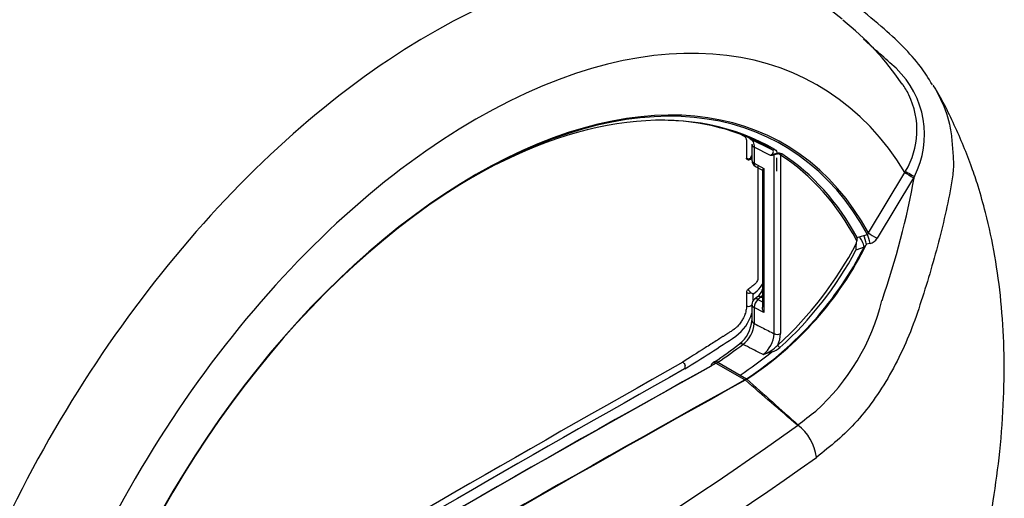
# Paper-space layout 'Sheet1' of a CAD drawing. Units: millimetres. Extents: x -21 to 210, y -8 to 297.
# Drawn here: x 170 to 181, y 259 to 264 of the extents above; entities that cross this region are included whole.
import ezdxf

# ---------------------------------------------------------------- set-up
doc = ezdxf.new("R2010")
doc.units = ezdxf.units.MM
doc.layers.add('Default', color=7, linetype='Continuous')
doc.layers.add('TT0-20-STD', color=7, linetype='Continuous')

# ---------------------------------------------------------------- blocks, each defined once
blk = doc.blocks.new('SE4')
at = {"layer": 'TT0-20-STD', "color": 7, "linetype": 'Continuous'}
for p, q in [((178.25, 262.98), (178.486, 262.863)), ((178.267, 262.921), (178.267, 262.745)), ((178.472, 262.799), (178.291, 262.889)), ((178.291, 262.889), (178.291, 262.712)), ((178.256, 262.775), (178.267, 262.793)), ((178.267, 262.789), (178.258, 262.773)), ((178.51, 260.856), (178.51, 262.805)), ((178.579, 262.802), (178.579, 260.858)), ((178.291, 262.712), (178.398, 262.656)), ((178.306, 262.678), (178.383, 262.638)), ((178.398, 262.656), (178.398, 261.087)), ((178.382, 262.64), (178.382, 261.146)), ((179.538, 261.954), (179.935, 262.612)), ((180.029, 262.554), (179.632, 261.895)), ((179.935, 262.612), (179.942, 262.625)), ((180.038, 262.569), (180.029, 262.554)), ((179.415, 261.903), (179.437, 261.912)), ((179.437, 261.912), (179.487, 261.927)), ((179.487, 261.927), (179.526, 261.935)), ((179.491, 261.8), (179.401, 261.765)), ((179.408, 261.843), (179.411, 261.869)), ((179.555, 261.838), (179.516, 261.83)), ((178.209, 261.307), (178.209, 261.16)), ((178.282, 261.289), (178.256, 261.299)), ((178.258, 261.302), (178.284, 261.292)), ((178.282, 261.22), (178.282, 261.289)), ((178.284, 261.292), (178.324, 261.324)), ((178.329, 261.259), (178.295, 261.233)), ((178.366, 261.255), (178.332, 261.229)), ((178.382, 261.246), (178.366, 261.255)), ((178.267, 261.166), (178.256, 261.159)), ((178.267, 261.174), (178.267, 261)), ((178.398, 261.087), (178.291, 261.142)), ((178.291, 261.142), (178.291, 260.968)), ((178.332, 261.229), (178.382, 261.204)), ((178.487, 260.657), (178.39, 260.628)), ((177.86, 260.549), (177.841, 260.537)), ((178.191, 260.353), (177.879, 260.533)), ((177.897, 260.545), (178.141, 260.404)), ((177.535, 260.473), (177.536, 260.473)), ((177.536, 260.473), (177.537, 260.474)), ((178.141, 260.404), (178.21, 260.365)), ((178.191, 260.353), (178.209, 260.364)), ((178.191, 260.353), (178.191, 260.353)), ((178.196, 260.35), (178.195, 260.349)), ((178.214, 260.361), (178.196, 260.35)), ((178.209, 260.364), (178.21, 260.365)), ((178.214, 260.361), (178.214, 260.361)), ((178.764, 259.858), (178.767, 259.861)), ((178.766, 259.862), (178.769, 259.864)), ((178.767, 259.861), (178.766, 259.862))]:
    blk.add_line(p, q, dxfattribs=at)
for centre, radius, start, end in [((177.458, 261.95), 2.936, 33.6002, 52.2052), ((130.459, 208.643), 73.992, 48.1365, 48.50594), ((179.151, 263.025), 0.997, 332.775, 46.4449), ((179.192, 263.075), 0.874, 26.0472, 35.0718), ((179.192, 263.075), 0.874, 329.0733, 26.0472), ((178.23, 262.802), 0.0406, 237.2368, 305.6864), ((178.231, 262.777), 0.0266, 226.4334, 293.1928), ((178.142, 262.816), 0.122, 336.9814, 339.9419), ((178.171, 262.846), 0.113, 316.8845, 319.9233), ((178.405, 263.009), 0.22, 287.6813, 296.8505), ((178.456, 263.046), 0.247, 273.7358, 282.6509), ((178.558, 262.753), 0.07, 60.1421, 105.6293), ((178.554, 262.784), 0.0304, 35.1999, 110.9392), ((178.342, 262.745), 0.075, 180, 242.077), ((171.397, 264.099), 8.775, 340.8319, 349.9559), ((179.647, 261.861), 0.236, 169.8542, 178.1126), ((179.527, 261.957), 0.122, 283.2172, 329.8051), ((176.168, 263.476), 3.721, 303.2717, 333.2388), ((176.181, 263.475), 3.718, 303.1438, 333.7416), ((175.817, 263.726), 4.055, 312.402, 332.3196), ((180.066, 261.33), 0.743, 137.7971, 140.7846), ((175.897, 263.649), 3.979, 312.2733, 331.7365), ((178.183, 261.499), 0.225, 308.8586, 336.1676), ((178.247, 261.305), 0.039, 129.0118, 176.7715), ((178.237, 261.351), 0.0524, 236.9986, 289.0428), ((178.191, 261.274), 0.0685, 23.2222, 62.4321), ((178.247, 261.387), 0.0856, 274.9427, 277.6289), ((178.163, 261.226), 0.119, 38.0628, 39.8348), ((178.286, 261.289), 0.00405, 125.7101, 180.0732), ((178.226, 261.385), 0.163, 309.4271, 343.881), ((178.342, 261.174), 0.075, 127.9882, 180), ((177.37, 261.787), 2.384, 311.9463, 346.1965), ((177.824, 261.202), 0.459, 305.7076, 344.462), ((177.914, 261.022), 0.353, 308.2439, 356.3764), ((177.981, 260.987), 0.311, 307.3063, 356.4901), ((168.264, 275.59), 17.734, 301.525, 303.6536), ((178.197, 260.875), 0.313, 307.9445, 356.591), ((178.242, 260.866), 0.336, 336.6308, 358.591), ((173.886, 266.368), 7.047, 304.3311, 307.057), ((171.917, 269.197), 10.518, 304.6508, 306.4727), ((178.235, 261.045), 0.444, 290.3722, 315.3232), ((174.85, 265.267), 5.871, 304.087, 308.2673), ((178.397, 260.92), 0.278, 288.8185, 309.3398), ((316.325, 14.299), 282.676, 119.41035, 120.6469), ((271.013, 92.808), 191.539, 118.98708, 121.01292), ((272.933, 89.488), 195.369, 119.00694, 120.99306), ((636.457, 772.378), 687.131, 228.172176, 228.234324), ((171.517, 269.535), 12.088, 306.8651, 308.0262), ((159.063, 287.164), 33.671, 294.1906, 305.8094), ((178.45, 259.442), 0.525, 7.3736, 52.9014), ((158.157, 288.671), 35.828, 294.4831, 305.5169)]:
    blk.add_arc(centre, radius, start, end, dxfattribs=at)
for centre, major_axis, ratio, start_param, end_param in [((169.662, 260.344), (-4.568, -7.912), 0.57735, 3.091817, 5.289808), ((170.198, 260.035), (-4.541, -7.866), 0.57735, 3.101614, 4.752368), ((174.768, 257.396), (-4.12, -7.137), 0.57735, 3.049383, 4.962861), ((175.261, 257.112), (-3.724, -6.45), 0.57735, 2.835058, 5.018924), ((175.261, 257.112), (-3.355, -5.811), 0.57735, 2.804083, 5.049899), ((175.256, 257.115), (-3.346, -5.796), 0.57735, 2.801778, 5.052204), ((175.196, 257.149), (-3.304, -5.723), 0.57735, 3.136563, 3.920607), ((175.173, 257.163), (-3.297, -5.71), 0.57735, 3.136563, 3.460047), ((174.949, 257.292), (-3.288, -5.696), 0.57735, 3.137632, 3.144682), ((178.342, 262.921), (0.075, 0), 0.57735, 3.157072, 3.979351), ((178.509, 262.907), (-0.0254, -0.0431), 0.816486, 0.059473, 0.792511), ((178.493, 262.794), (-0.0058, 0.0243), 0.777397, 4.979068, 5.380947), ((178.543, 262.798), (-0.0058, 0.0243), 0.171575, -0.976887, -0.440628), ((178.596, 262.792), (0.0136, 0.021), 0.816156, 0.826218, 1.611616), ((175.19, 257.153), (3.295, 5.707), 0.57735, 5.935226, 6.254301), ((175.195, 257.15), (3.304, 5.722), 0.57735, 5.941715, 6.254301), ((178.342, 262.745), (0.075, 0), 0.57735, 3.141593, 3.979351), ((178.342, 262.745), (0.0351, 0.0663), 0.540992, 2.335672, 3.141593), ((180.005, 262.571), (0.0856, -0.0516), 0.026817, 3.757327, 5.008964), ((180.014, 262.586), (0.0865, -0.0501), 0.032195, 3.751846, 5.008377), ((179.442, 261.832), (0.0365, -0.0931), 0.379057, 1.079825, 2.434563), ((179.492, 261.847), (0.0215, -0.0977), 0.202045, 1.347003, 2.481394), ((179.531, 261.856), (0.0215, -0.0977), 0.20188, 1.347043, 2.481343), ((179.608, 261.913), (0.0856, -0.0516), 0.026818, 3.757327, 5.011989), ((178.375, 261.2), (0.0462, -0.0591), 0.468323, 2.282914, 3.149783), ((178.357, 261.31), (-0.0375, -0.065), 0.57735, 0.959931, 1.277862), ((178.233, 261.17), (0.03, 0), 0.57735, 3.759543, 5.613369), ((178.342, 261.174), (0.075, 0), 0.57735, 3.141593, 3.979351), ((178.342, 261.174), (-0.0341, -0.0668), 0.551647, 4.072037, 5.468542), ((178.342, 261.174), (0.0462, -0.0591), 0.468323, 2.282914, 3.141593), ((178.342, 261), (0.075, 0), 0.57735, 3.141593, 3.979351), ((178.543, 260.878), (0.05, 0), 0.57735, 3.979351, 5.497787), ((178.178, 260.684), (0.0455, -0.0596), 0.478289, 2.28819, 3.127769), ((178.569, 260.722), (-0.0165, 0.0188), 0.414986, 0.687453, 2.25825), ((174.893, 91.282), (102.61, 177.726), 0.57735, 0.765197, 0.8056), ((174.946, 91.252), (102.648, 177.791), 0.57735, 0.765197, 0.8056), ((177.877, 260.471), (0.0363, -0.0656), 0.588895, 3.141249, 3.937298), ((177.877, 260.471), (0.0363, -0.0656), 0.588895, 2.366501, 3.141249), ((177.903, 260.488), (0.0433, -0.0612), 0.509044, 2.306029, 3.141254), ((177.881, 260.698), (-0.1, -0.173), 0.57735, 0.765197, 0.897651), ((174.893, 14.287), (149.835, 259.522), 0.57735, 0.772931, 0.797865), ((178.191, 260.334), (-0.0111, 0.0201), 0.588773, 5.224498, 5.508202), ((178.191, 260.334), (-0.0114, 0.02), 0.592906, 5.217785, 5.501494), ((178.211, 260.347), (-0.0131, 0.0189), 0.506003, -1.116812, -0.83091), ((178.211, 260.347), (-0.0133, 0.0188), 0.509586, -1.121916, -0.835976)]:
    blk.add_ellipse(centre, major_axis=major_axis, ratio=ratio, start_param=start_param, end_param=end_param, dxfattribs=at)
for points, knots in [([(180.236, 263.566), (180.19, 263.641), (180.103, 263.779), (179.908, 263.996), (179.664, 264.218), (179.362, 264.462), (179.166, 264.62), (179.043, 264.717)], [0, 0, 0, 0, 0.141896, 0.312645, 0.507984, 0.741324, 1, 1, 1, 1]), ([(180.242, 263.563), (180.265, 263.525), (180.286, 263.487), (180.355, 263.348), (180.396, 263.245), (180.433, 263.083), (180.441, 263.027), (180.451, 262.914), (180.455, 262.856), (180.464, 262.74), (180.465, 262.684), (180.455, 262.572), (180.446, 262.515), (180.416, 262.341), (180.391, 262.225), (180.337, 261.995), (180.308, 261.88), (180.216, 261.537), (180.147, 261.311), (179.995, 260.862), (179.9, 260.642), (179.679, 260.245), (179.553, 260.064), (179.343, 259.829), (179.271, 259.757), (179.122, 259.63), (179.047, 259.57), (178.971, 259.509)], [0.1629822, 0.1629822, 0.1629822, 0.1629822, 0.1875, 0.1875, 0.25, 0.25, 0.28125, 0.28125, 0.3125, 0.3125, 0.34375, 0.34375, 0.375, 0.375, 0.4375, 0.4375, 0.5, 0.5, 0.625, 0.625, 0.75, 0.75, 0.875, 0.875, 0.9375, 0.9375, 1, 1, 1, 1]), ([(180.537, 257.494), (180.561, 257.573), (180.621, 257.764), (180.691, 258.035), (180.741, 258.247), (180.761, 258.333), (180.767, 258.36), (180.769, 258.367), (180.769, 258.371), (180.77, 258.372), (180.769, 258.371), (180.769, 258.367), (180.767, 258.361), (180.766, 258.357), (180.766, 258.357), (180.766, 258.357), (180.766, 258.358), (180.767, 258.359), (180.767, 258.36), (180.768, 258.365), (180.772, 258.381), (180.79, 258.462), (180.837, 258.685), (180.907, 259.075), (180.976, 259.593), (181.016, 260.147), (181.019, 260.693), (180.987, 261.209), (180.921, 261.703), (180.832, 262.117), (180.742, 262.436), (180.635, 262.757), (180.482, 263.121), (180.331, 263.429), (180.244, 263.56), (180.242, 263.563)], [0, 0, 0, 0, 0.031791, 0.090685, 0.115996, 0.124598, 0.126449, 0.127396, 0.12808, 0.128789, 0.12961, 0.130916, 0.133585, 0.133848, 0.13399, 0.134095, 0.134207, 0.134339, 0.134555, 0.135011, 0.136272, 0.14116, 0.17006, 0.234435, 0.315696, 0.405667, 0.491922, 0.576239, 0.659428, 0.741753, 0.792598, 0.829373, 0.915761, 0.998381, 1, 1, 1, 1]), ([(178.147, 263.03), (178.153, 263.027), (178.158, 263.023), (178.168, 263.018), (178.171, 263.016), (178.176, 263.013), (178.178, 263.012), (178.18, 263.011), (178.181, 263.01), (178.182, 263.009), (178.183, 263.009), (178.184, 263.009), (178.184, 263.008), (178.185, 263.008), (178.185, 263.007), (178.186, 263.007), (178.187, 263.007), (178.188, 263.006), (178.189, 263.005), (178.192, 263.003), (178.193, 263.001), (178.198, 262.996), (178.2, 262.992), (178.204, 262.982), (178.206, 262.977), (178.207, 262.969), (178.208, 262.966), (178.208, 262.962), (178.208, 262.96), (178.208, 262.958), (178.208, 262.957), (178.209, 262.956), (178.209, 262.955), (178.209, 262.953), (178.209, 262.952), (178.209, 262.95), (178.209, 262.949), (178.209, 262.946), (178.209, 262.945), (178.209, 262.939), (178.209, 262.935), (178.209, 262.924), (178.209, 262.916), (178.209, 262.893), (178.209, 262.878), (178.209, 262.833), (178.209, 262.802), (178.209, 262.771), (178.209, 262.769), (178.209, 262.768)], [0.962321, 0.962321, 0.962321, 0.962321, 0.96546768, 0.96546768, 0.96730023, 0.96730023, 0.96821651, 0.96821651, 0.96867465, 0.96867465, 0.96890371, 0.96890371, 0.96913278, 0.96913278, 0.96945874, 0.96945874, 0.96978469, 0.96978469, 0.9704366, 0.9704366, 0.97174041, 0.97174041, 0.97434804, 0.97434804, 0.97695567, 0.97695567, 0.97825948, 0.97825948, 0.97891139, 0.97891139, 0.97923734, 0.97923734, 0.97956329, 0.97956329, 0.97987479, 0.97987479, 0.98018629, 0.98018629, 0.98080928, 0.98080928, 0.98205527, 0.98205527, 0.98454725, 0.98454725, 0.9895312, 0.9895312, 0.99949911, 0.99949911, 1, 1, 1, 1]), ([(178.25, 262.98), (178.264, 262.972), (178.274, 262.96), (178.288, 262.929), (178.291, 262.91), (178.291, 262.889)], [0, 0, 0, 0, 0.5, 0.5, 1, 1, 1, 1]), ([(178.472, 262.799), (178.479, 262.804), (178.486, 262.81), (178.496, 262.821), (178.499, 262.826), (178.503, 262.837), (178.503, 262.843), (178.498, 262.854), (178.493, 262.859), (178.486, 262.863)], [0, 0, 0, 0, 0.25, 0.25, 0.5, 0.5, 0.75, 0.75, 1, 1, 1, 1]), ([(178.516, 262.862), (178.526, 262.857), (178.532, 262.851), (178.54, 262.837), (178.541, 262.829), (178.539, 262.821)], [0, 0, 0, 0, 0.5, 0.5, 1, 1, 1, 1]), ([(178.254, 262.769), (178.254, 262.769), (178.254, 262.769), (178.254, 262.768), (178.254, 262.768), (178.254, 262.768), (178.254, 262.768), (178.254, 262.767), (178.254, 262.766), (178.253, 262.766), (178.252, 262.763), (178.251, 262.76), (178.249, 262.758), (178.247, 262.756), (178.245, 262.754), (178.242, 262.753), (178.242, 262.752), (178.242, 262.752), (178.241, 262.752)], [0, 0, 0, 0, 0.0067452, 0.0067452, 0.0067452, 0.0125389, 0.0125389, 0.0125389, 0.0682805, 0.0682805, 0.0682805, 0.269556, 0.269556, 0.269556, 0.4801358, 0.4801358, 0.4801358, 0.5143735, 0.5143735, 0.5143735, 0.5143735]), ([(178.504, 262.813), (178.508, 262.815), (178.513, 262.816), (178.525, 262.818), (178.532, 262.819), (178.539, 262.821)], [0, 0, 0, 0, 0.5, 0.5, 1, 1, 1, 1]), ([(178.543, 262.813), (178.537, 262.811), (178.53, 262.809), (178.519, 262.808), (178.513, 262.807), (178.51, 262.805)], [0, 0, 0, 0, 0.5, 0.5, 1, 1, 1, 1]), ([(178.334, 262.68), (178.334, 262.674), (178.334, 262.668), (178.334, 262.633), (178.334, 262.603), (178.334, 262.515), (178.334, 262.456), (178.334, 262.279), (178.334, 262.161), (178.334, 261.947), (178.334, 261.852), (178.334, 261.708), (178.334, 261.66), (178.334, 261.588), (178.334, 261.564), (178.334, 261.529), (178.334, 261.517), (178.334, 261.499), (178.334, 261.493), (178.334, 261.484), (178.334, 261.481), (178.334, 261.476), (178.334, 261.475), (178.334, 261.472), (178.334, 261.472), (178.334, 261.47), (178.334, 261.469), (178.334, 261.468), (178.334, 261.468), (178.334, 261.467), (178.334, 261.467), (178.334, 261.465), (178.334, 261.465), (178.333, 261.462), (178.333, 261.46), (178.332, 261.455), (178.332, 261.451), (178.329, 261.441), (178.326, 261.433), (178.319, 261.419), (178.314, 261.412), (178.307, 261.403), (178.304, 261.4), (178.3, 261.396), (178.299, 261.395), (178.297, 261.393), (178.296, 261.393), (178.295, 261.392), (178.295, 261.391), (178.294, 261.391), (178.294, 261.391), (178.293, 261.39), (178.292, 261.389), (178.291, 261.388), (178.29, 261.388), (178.288, 261.386), (178.287, 261.385), (178.282, 261.382), (178.28, 261.379), (178.271, 261.373), (178.266, 261.369), (178.249, 261.356), (178.238, 261.347), (178.226, 261.337), (178.224, 261.336), (178.223, 261.335)], [0.1597866, 0.1597866, 0.1597866, 0.1597866, 0.1702539, 0.1702539, 0.2230323, 0.2230323, 0.3285892, 0.3285892, 0.539703, 0.539703, 0.7111136, 0.7111136, 0.7968189, 0.7968189, 0.8396715, 0.8396715, 0.8610978, 0.8610978, 0.871811, 0.871811, 0.8771676, 0.8771676, 0.8798459, 0.8798459, 0.881185, 0.881185, 0.8825242, 0.8825242, 0.8835874, 0.8835874, 0.8846507, 0.8846507, 0.8867772, 0.8867772, 0.8910303, 0.8910303, 0.8995365, 0.8995365, 0.9165488, 0.9165488, 0.9335611, 0.9335611, 0.9420672, 0.9420672, 0.9463203, 0.9463203, 0.9484468, 0.9484468, 0.9495101, 0.9495101, 0.9505734, 0.9505734, 0.9520327, 0.9520327, 0.9534921, 0.9534921, 0.9564108, 0.9564108, 0.9622483, 0.9622483, 0.9739232, 0.9739232, 0.9972731, 0.9972731, 1, 1, 1, 1]), ([(178.382, 262.639), (178.382, 262.64), (178.382, 262.64), (178.384, 262.643), (178.39, 262.649), (178.398, 262.656)], [0.4297293, 0.4297293, 0.4297293, 0.4297293, 0.5, 0.5, 1, 1, 1, 1]), ([(179.526, 261.935), (179.53, 261.936), (179.533, 261.939), (179.537, 261.946), (179.537, 261.95), (179.538, 261.954)], [0, 0, 0, 0, 0.5, 0.5, 1, 1, 1, 1]), ([(179.401, 261.765), (179.402, 261.771), (179.403, 261.778), (179.403, 261.791), (179.404, 261.798), (179.404, 261.818), (179.405, 261.831), (179.408, 261.843)], [0, 0, 0, 0, 0.25, 0.25, 0.5, 0.5, 1, 1, 1, 1]), ([(178.209, 261.16), (178.209, 261.15), (178.208, 261.141), (178.206, 261.124), (178.204, 261.116), (178.201, 261.099), (178.199, 261.09), (178.193, 261.072), (178.19, 261.063), (178.181, 261.042), (178.176, 261.031), (178.164, 261.008), (178.156, 260.995), (178.138, 260.968), (178.126, 260.954), (178.106, 260.932), (178.099, 260.925), (178.087, 260.915), (178.083, 260.912), (178.077, 260.907), (178.075, 260.905), (178.072, 260.903), (178.071, 260.902), (178.069, 260.901), (178.068, 260.901), (178.068, 260.9), (178.067, 260.9), (178.067, 260.9), (178.067, 260.899), (178.066, 260.899), (178.065, 260.899), (178.065, 260.898), (178.064, 260.898), (178.063, 260.897), (178.062, 260.897), (178.06, 260.895), (178.059, 260.894), (178.054, 260.891), (178.051, 260.889), (178.043, 260.883), (178.037, 260.88), (178.021, 260.869), (178.012, 260.863), (177.996, 260.852), (177.99, 260.848), (177.982, 260.843), (177.98, 260.842), (177.976, 260.839), (177.974, 260.838), (177.97, 260.836), (177.969, 260.835), (177.966, 260.833), (177.964, 260.832), (177.959, 260.828), (177.956, 260.826), (177.945, 260.82), (177.938, 260.815), (177.914, 260.8), (177.897, 260.789), (177.842, 260.754), (177.801, 260.728), (177.674, 260.648), (177.585, 260.591), (177.514, 260.546)], [0, 0, 0, 0, 0.040301, 0.040301, 0.080602, 0.080602, 0.120903, 0.120903, 0.161204, 0.161204, 0.201505, 0.201505, 0.241806, 0.241806, 0.282107, 0.282107, 0.302258, 0.302258, 0.312333, 0.312333, 0.317371, 0.317371, 0.319889, 0.319889, 0.321149, 0.321149, 0.321779, 0.321779, 0.322408, 0.322408, 0.323156, 0.323156, 0.323905, 0.323905, 0.325401, 0.325401, 0.328393, 0.328393, 0.334378, 0.334378, 0.346349, 0.346349, 0.370289, 0.370289, 0.394229, 0.394229, 0.4062, 0.4062, 0.41817, 0.41817, 0.427275, 0.427275, 0.436381, 0.436381, 0.454592, 0.454592, 0.491015, 0.491015, 0.56386, 0.56386, 0.70955, 0.70955, 1, 1, 1, 1]), ([(178.398, 261.087), (178.39, 261.103), (178.384, 261.121), (178.382, 261.141), (178.382, 261.144), (178.382, 261.146)], [0, 0, 0, 0, 0.5, 0.5, 0.5702707, 0.5702707, 0.5702707, 0.5702707]), ([(178.291, 260.968), (178.32, 260.953), (178.348, 260.939), (178.377, 260.924), (178.421, 260.902), (178.466, 260.879), (178.51, 260.856)], [0, 0, 0, 0, 0.391707, 0.391707, 0.391707, 1, 1, 1, 1]), ([(178.39, 260.628), (178.349, 260.649), (178.307, 260.67), (178.266, 260.691), (178.234, 260.707), (178.202, 260.723), (178.169, 260.739)], [0, 0, 0, 0, 0.561243, 0.561243, 0.561243, 1, 1, 1, 1]), ([(177.514, 260.546), (177.519, 260.544), (177.525, 260.538), (177.535, 260.525), (177.538, 260.517), (177.539, 260.507), (177.538, 260.504), (177.538, 260.498), (177.537, 260.489), (177.536, 260.48), (177.536, 260.473)], [0, 0, 0, 0, 0.25, 0.25, 0.5, 0.5, 0.625, 0.625, 0.75, 1, 1, 1, 1]), ([(178.764, 259.858), (178.669, 259.941), (178.573, 260.023), (178.478, 260.105), (178.384, 260.187), (178.29, 260.268), (178.196, 260.35)], [0, 0, 0, 0, 0.502908, 0.502908, 0.502908, 1, 1, 1, 1])]:
    blk.add_open_spline(points, degree=3, knots=knots, dxfattribs=at)
for points in [[(178.212, 262.757), (178.21, 262.76), (178.209, 262.763), (178.209, 262.768)], [(178.245, 262.755), (178.253, 262.758), (178.26, 262.76), (178.267, 262.762)], [(178.536, 262.771), (178.536, 262.723), (178.536, 262.676), (178.536, 262.628)]]:
    blk.add_open_spline(points, degree=3, dxfattribs=at)

psp = doc.layouts.new('Sheet1')

# ---------------------------------------------------------------- block references
at = {"layer": 'Default'}
psp.add_blockref('SE4', (0, 0), dxfattribs=at)

doc.saveas('drawing.dxf')
